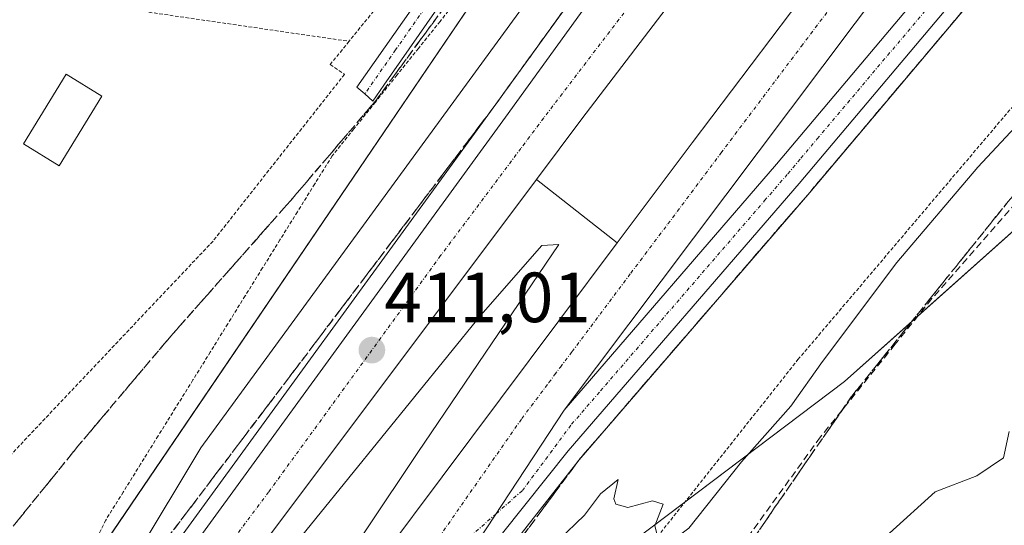
# Model space of a CAD drawing. Units: metres. Extents: x 607807 to 611267, y 4706134 to 4708501.
# Drawn here: x 608995 to 609134, y 4706936 to 4707007 of the extents above; entities that cross this region are included whole.
import ezdxf
from ezdxf.enums import TextEntityAlignment as Align

# ---------------------------------------------------------------- set-up
doc = ezdxf.new("R2010")
doc.units = ezdxf.units.M
doc.header["$MEASUREMENT"] = 0
for name, pattern in [('TRAZO_Y_PUNTO', [1, 0.5, -0.25, 0, -0.25]), ('TRAZOS', [0.75, 0.5, -0.25]), ('TRAZOSX2', [1.5, 1, -0.5])]:
    doc.linetypes.add(name, pattern=pattern)
for name, color, linetype, lineweight in [('Alambrada', 19, 'TRAZOS', 0), ('Arcén (en calzada doble)', 9, 'Continuous', 13), ('Carretera de calzada doble', 1, 'Continuous', 13), ('Carretera de calzada doble Cxs', 1, 'Continuous', 13), ('Carretera de calzada doble eje', 1, 'TRAZO_Y_PUNTO', 0), ('Carretera de calzada única', 19, 'Continuous', 13), ('Carretera de calzada única Cxs', 19, 'Continuous', 13), ('Carretera de calzada única eje', 19, 'TRAZO_Y_PUNTO', 0), ('Carátula', 7, 'Continuous', 5), ('Corriente artificial lineal', 5, 'TRAZOSX2', 13), ('Cultivos herbáceos CxS', 92, 'Continuous', 0), ('Curva de nivel normal', 36, 'Continuous', 0), ('Edificación', 1, 'Continuous', 13), ('Edificación Cxs', 1, 'Continuous', 13), ('Huerta', 92, 'Continuous', 0), ('Huerta CxS', 92, 'Continuous', 0), ('Núcleo urbano', 19, 'Continuous', 0), ('Núcleo urbano CxS', 19, 'Continuous', 0), ('Pista no pavimentada', 254, 'Continuous', 13), ('Pista no pavimentada Cxs', 254, 'Continuous', 0), ('Pista pavimentada eje', 135, 'TRAZO_Y_PUNTO', 0), ('Punto de cota en terreno', 7, 'Continuous', 0), ('Rótulo de punto de cota en terreno', 19, 'Continuous', 0), ('Talud superficial', 39, 'TRAZOSX2', 0)]:
    doc.layers.add(name, color=color, linetype=linetype, lineweight=lineweight)
doc.styles.add('Arial', font='txt', dxfattribs={"height": 0.2})

# ---------------------------------------------------------------- blocks, each defined once
blk = doc.blocks.new('*U158')
at = {"layer": 'Núcleo urbano CxS', "color": 19, "linetype": 'Continuous', "lineweight": 0}
blk.add_polyline3d([(609165.82, 4707008.77, 405.26), (609150.97, 4706991.77, 405.3), (609111.3, 4706956.38, 407.09), (609046.39, 4706907.37, 407.59), (609041.46, 4706901.18, 405.08), (609041.41, 4706901.19, 405.07), (609025.35, 4706906.49, 404.82), (609025.38, 4706906.53, 404.84), (609014.01, 4706910.32, 404.79), (609001.31, 4706914.54, 404.98), (608995.3, 4706916.53, 405.17), (609075.07, 4707034.04, 406.65)], dxfattribs=at)
blk = doc.blocks.new('5PATER')
at = {"layer": 'Carátula', "linetype": 'Continuous', "lineweight": 5}
h = blk.add_hatch(color=250, dxfattribs=at)
edge = h.paths.add_edge_path()
edge.add_ellipse((0, 0.01), major_axis=(-1.33, -1.34), ratio=0.999422, start_angle=0, end_angle=360)

msp = doc.modelspace()

# ---------------------------------------------------------------- linework, layer by layer
at = {"layer": 'Alambrada', "color": 19, "linetype": 'TRAZOS', "lineweight": 0}
for points in [[(609048.82, 4706911.42, 410.35), (609064.82, 4706909.23, 409.17), (609104.71, 4706959.46, 410.65), (609156.03, 4707019.93, 410.58), (609187.5, 4707051.43, 410.23), (609246.76, 4707064.21, 409.69), (609308.92, 4707075.34, 409.65), (609329.64, 4707079.52, 408.7)], [(609065.17, 4707033.64, 407.87), (609041.33, 4707004.38, 410.48)], [(609057.22, 4707010.98, 408.24), (609054.18, 4707007.19, 413.57), (609051.13, 4707003.39, 409.45), (609048.09, 4706999.6, 406.63), (609045.05, 4706995.8, 406.47), (609042, 4706992.01, 406.6), (609038.96, 4706988.21, 406.48), (609036.5, 4706984.26, 406.49), (609034.04, 4706980.31, 406.58), (609031.58, 4706976.35, 406.68), (609029.12, 4706972.4, 406.95), (609026.66, 4706968.45, 407.27), (609024.2, 4706964.5, 407.49), (609021.75, 4706960.54, 407.81), (609019.29, 4706956.59, 408.2), (609016.83, 4706952.64, 408.34), (609014.37, 4706948.69, 408.88), (609011.91, 4706944.73, 408.96), (609009.45, 4706940.78, 408.84), (609006.99, 4706936.83, 409.24), (609005.83, 4706934.41, 409.36), (609004.67, 4706931.99, 408.68), (609007.33, 4706929.33, 410.23), (609009.98, 4706926.66, 410.82)], [(609013.06, 4707008.49, 408.57), (609041.33, 4707004.38, 410.48)], [(609041.33, 4707004.38, 410.48), (609038.67, 4707001.09, 409.72), (609040.69, 4706999.72, 410.3), (609022.13, 4706976.19, 411.56), (608990.14, 4706942.4, 411.33), (608972.89, 4706924.6, 408)]]:
    msp.add_polyline3d(points, dxfattribs=at)
at = {"layer": 'Arcén (en calzada doble)', "color": 9, "linetype": 'Continuous', "lineweight": 13}
for points in [[(609095.03, 4707041.11, 411.33), (609061.67, 4706994.98, 411.35), (609014, 4706929.52, 410.47), (608988.98, 4706896.01, 407.72), (608983.55, 4706888.09, 410.27), (608975.55, 4706876.58, 410.08), (608954.82, 4706846.72, 409.95), (608916.21, 4706789.91, 409.28), (608889.67, 4706748.47, 409.02), (608876.85, 4706726.73, 402.75), (608875.71, 4706724.77, 402.64), (608872.17, 4706718.76, 402.5), (608870.23, 4706715.48, 402.36), (608868.57, 4706712.46, 402.21), (608853.44, 4706684.81, 408.27), (608823.05, 4706627.94, 408.14), (608819.44, 4706625.25, 408.11)], [(609131.67, 4707013.04, 411.04), (609106.37, 4706983.06, 410.82), (609073.8, 4706945.32, 410.5), (609049.57, 4706914.4, 410.15), (609022.66, 4706877.22, 409.93), (609011.71, 4706866.77, 409.9), (608995.28, 4706846.26, 409.78), (608973, 4706813.93, 409.43), (608954.35, 4706785.84, 409.16), (608916.37, 4706726.08, 408.42), (608895.19, 4706691.07, 405.45), (608891.8, 4706685.14, 402.33), (608889.85, 4706681.74, 401.86), (608886.43, 4706675.78, 401.85), (608882.73, 4706669.33, 402.13), (608877.03, 4706659.4, 405.16), (608869.21, 4706644.54, 407.53), (608859.28, 4706626.17, 407.39), (608845.73, 4706599.46, 407.22), (608830.48, 4706567.26, 406.7), (608811.69, 4706525.09, 406.36)], [(609067.78, 4706984.88, 411.2), (609079.19, 4706975.93, 411.1)]]:
    msp.add_polyline3d(points, dxfattribs=at)
at = {"layer": 'Carretera de calzada doble', "color": 1, "linetype": 'Continuous', "lineweight": 13}
for points in [[(609259.98, 4707236.65, 412.67), (609258.26, 4707234.39, 412.89), (609228.01, 4707193.54, 412.55), (609157.42, 4707101.16, 411.88), (609117.12, 4707049.6, 411.53), (609098.17, 4707024.82, 411.42), (609074.19, 4706993.43, 411.26), (609067.78, 4706984.88, 411.2), (609025.23, 4706928.09, 410.5), (609022.39, 4706924.3, 410.44)], [(609036.64, 4706919.02, 410.03), (609038.01, 4706920.9, 410.18), (609079.19, 4706975.93, 411.1), (609089.76, 4706990.05, 411.26), (609109.21, 4707015.8, 411.43), (609125.37, 4707037.16, 411.46), (609211.67, 4707149.96, 412.34), (609270.16, 4707226.1, 412.88), (609271.05, 4707227.32, 412.91)], [(609264.6, 4707207.73, 413.11), (609220.37, 4707148.33, 412.76), (609181.41, 4707098.18, 412.35), (609071.71, 4706952.33, 410.82)], [(609014.87, 4706926.98, 410.59), (609063.44, 4706993.68, 411.38), (609096.8, 4707039.83, 411.72), (609120.35, 4707071.77, 411.72)], [(609071.71, 4706952.33, 410.82), (609047.62, 4706915.69, 410.22)]]:
    msp.add_polyline3d(points, dxfattribs=at)
at = {"layer": 'Carretera de calzada doble Cxs', "color": 1, "linetype": 'Continuous', "lineweight": 13}
for points in [[(609259.98, 4707236.65, 412.67), (609258.26, 4707234.39, 412.89), (609228.01, 4707193.54, 412.55), (609157.42, 4707101.16, 411.88), (609117.12, 4707049.6, 411.53), (609098.17, 4707024.82, 411.42), (609074.19, 4706993.43, 411.26), (609067.78, 4706984.88, 411.2), (609025.23, 4706928.09, 410.5), (609022.39, 4706924.3, 410.44), (609014.87, 4706926.98, 410.59), (609063.44, 4706993.68, 411.38), (609096.8, 4707039.83, 411.72), (609120.35, 4707071.77, 411.72), (609140.92, 4707093.3, 411.87), (609143.53, 4707095.84, 411.89), (609148.78, 4707101.9, 411.93), (609161.91, 4707118.49, 412.06), (609252.46, 4707238, 412.92), (609255.8, 4707242.39, 412.2), (609259.98, 4707236.65, 412.67)], [(609280.23, 4707219.71, 413.19), (609277.28, 4707215.68, 413.21), (609270.94, 4707211.7, 413.17), (609264.6, 4707207.73, 413.11), (609220.37, 4707148.33, 412.76), (609181.41, 4707098.18, 412.35), (609071.71, 4706952.33, 410.82), (609047.62, 4706915.69, 410.22), (609036.64, 4706919.02, 410.03), (609038.01, 4706920.9, 410.18), (609079.19, 4706975.93, 411.1), (609089.76, 4706990.05, 411.26), (609109.21, 4707015.8, 411.43), (609125.37, 4707037.16, 411.46), (609211.67, 4707149.96, 412.34), (609270.16, 4707226.1, 412.88), (609271.05, 4707227.32, 412.91), (609275.64, 4707223.51, 413.17), (609280.23, 4707219.71, 413.19)]]:
    msp.add_polyline3d(points, close=True, dxfattribs=at)
at = {"layer": 'Carretera de calzada doble eje', "color": 1, "linetype": 'TRAZO_Y_PUNTO', "lineweight": 0}
for points in [[(609121.73, 4707064.52, 411.79), (609118.73, 4707060.68, 411.79), (609106.96, 4707044.72, 411.73), (609102.23, 4707038.51, 411.71), (609097.48, 4707032.32, 411.65), (609080.8, 4707009.25, 411.44), (609068.82, 4706993.57, 411.34), (609065.6, 4706989.27, 411.32), (609054.26, 4706974.14, 411.14), (609029.98, 4706940.77, 410.82), (609018.64, 4706925.64, 410.63)], [(609047.12, 4706924.49, 410.57), (609065.73, 4706951.15, 410.89), (609069.55, 4706956.23, 410.94), (609070.35, 4706957.32, 410.95), (609071.17, 4706958.41, 410.96), (609072.82, 4706960.59, 410.99), (609081.12, 4706971.67, 411.08), (609086.35, 4706978.61, 411.15), (609091.64, 4706985.68, 411.2), (609093.83, 4706988.6, 411.22), (609105.17, 4707003.65, 411.38), (609110.03, 4707010.09, 411.43)]]:
    msp.add_polyline3d(points, dxfattribs=at)
at = {"layer": 'Carretera de calzada única', "color": 19, "linetype": 'Continuous', "lineweight": 13}
for points in [[(609071.71, 4706952.33, 410.82), (609101.69, 4706987.06, 411.07), (609127.01, 4707017.08, 411.29)], [(609130.17, 4707014.34, 411.14), (609104.87, 4706984.34, 410.93), (609072.28, 4706946.58, 410.65), (609047.62, 4706915.69, 410.22)], [(609071.71, 4706952.33, 410.82), (609047.62, 4706915.69, 410.22)]]:
    msp.add_polyline3d(points, dxfattribs=at)
at = {"layer": 'Carretera de calzada única Cxs', "color": 19, "linetype": 'Continuous', "lineweight": 13}
msp.add_polyline3d([(609130.17, 4707014.34, 411.14), (609104.87, 4706984.34, 410.93), (609072.28, 4706946.58, 410.65), (609047.62, 4706915.69, 410.22), (609047.62, 4706915.69, 410.22), (609071.71, 4706952.33, 410.82), (609101.69, 4706987.06, 411.07), (609127.01, 4707017.08, 411.29)], dxfattribs=at)
at = {"layer": 'Carretera de calzada única eje', "color": 19, "linetype": 'TRAZO_Y_PUNTO', "lineweight": 0}
for points in [[(609062.1, 4706937.71, 410.65), (609065.8, 4706940.98, 410.68), (609072.76, 4706950.34, 410.74), (609076.82, 4706955.04, 410.78), (609100.01, 4706981.9, 410.98), (609103.28, 4706985.69, 411.01), (609105.14, 4706987.9, 411.03), (609107.44, 4706990.63, 411.06), (609124.71, 4707011.09, 411.19)], [(609062.1, 4706937.71, 410.65), (609047.12, 4706924.49, 410.57)]]:
    msp.add_polyline3d(points, dxfattribs=at)
at = {"layer": 'Corriente artificial lineal', "color": 5, "linetype": 'TRAZOSX2', "lineweight": 13}
msp.add_polyline3d([(609429.06, 4707376.05, 405.29), (609415.17, 4707354.22, 405.14), (609373.25, 4707293.74, 405.13), (609337.25, 4707243.66, 405.9), (609361.39, 4707215.49, 405.25), (609376.7, 4707164.77, 404.98), (609366.99, 4707121.23, 405.46), (609353.1, 4707101.07, 405.27), (609332.98, 4707073.7, 404.96), (609274.66, 4707061.86, 405.87), (609191.16, 4707044.42, 406.39), (609162.75, 4707012.63, 406.06), (609140.44, 4706987.3, 406.32), (609123.62, 4706968.07, 406.34), (609118.44, 4706961.64, 406.18), (609107.89, 4706948.55, 406.86), (609083.82, 4706915.38, 406.47), (609070.12, 4706895.3, 404.71), (609061.38, 4706887.72, 400.9)], dxfattribs=at)
at = {"layer": 'Cultivos herbáceos CxS', "color": 92, "linetype": 'Continuous', "lineweight": 0}
for points in [[(609046.39, 4706907.37, 407.59), (609048.67, 4706909.1, 408.43), (609051.3, 4706911.08, 409.28), (609088.73, 4706939.33, 410), (609111.3, 4706956.38, 407.09), (609121.6, 4706965.56, 406.1), (609150.97, 4706991.77, 405.3), (609165.82, 4707008.77, 405.26), (609189.14, 4707039.74, 405.86), (609208.8, 4707043.88, 405.07), (609237.77, 4707050.09, 405.02), (609284.33, 4707060.43, 404.95), (609317.44, 4707065.61, 404.22), (609333.87, 4707070.23, 404.6), (609337.69, 4707071.3, 404.46), (609340.73, 4707072.16, 404.47), (609345.33, 4707073.45, 403.92)], [(609212.96, 4706861.76, 403.88), (609204.41, 4706878.88, 404.14), (609190.42, 4706888.21, 404.12), (609172.15, 4706888.21, 404.28), (609155.82, 4706880.43, 404.45), (609146.49, 4706873.04, 404.55), (609139.89, 4706872.27, 404.55), (609131.33, 4706873.43, 404.61), (609120.84, 4706880.04, 404.67), (609109.73, 4706888.02, 404.71), (609079.43, 4706905.04, 405.67), (609046.39, 4706907.37, 407.59), (609111.3, 4706956.38, 407.09), (609150.97, 4706991.77, 405.3), (609165.82, 4707008.77, 405.26)]]:
    msp.add_polyline3d(points, dxfattribs=at)
at = {"layer": 'Curva de nivel normal', "color": 36, "linetype": 'Continuous', "lineweight": 0}
for points in [[(609009.67, 4706926.22, 410), (609011.28, 4706931.83, 410), (609020.39, 4706947, 410), (609068.87, 4707013.4, 410)], [(609140.05, 4706997.26, 410), (609130.12, 4706986.64, 410), (609118.66, 4706973.16, 410), (609108.18, 4706959.18, 410), (609103.69, 4706952.91, 410), (609096.76, 4706945.04, 410), (609089.31, 4706935.7, 410), (609087.44, 4706934.28, 410), (609085, 4706933.98, 410), (609084.5, 4706936.03, 410), (609085.7, 4706939.07, 410), (609084.16, 4706939.56, 410), (609080.67, 4706938.61, 410), (609078.98, 4706939.05, 410), (609078.72, 4706939.82, 410), (609079.31, 4706942.57, 410), (609076.85, 4706940.51, 410), (609074.56, 4706937.54, 410), (609070.86, 4706933.94, 410), (609067.15, 4706929.1, 410), (609058.93, 4706921.5, 410), (609051.46, 4706913.91, 410), (609050.09, 4706913.18, 410)], [(609036.64, 4706919.02, 410), (609036.49, 4706919.1, 410), (609034.91, 4706920.72, 410), (609035.07, 4706921.87, 410), (609036.53, 4706924.69, 410), (609051.06, 4706946.38, 410), (609070.93, 4706975.71, 410), (609068.53, 4706975.57, 410), (609059.96, 4706965.72, 410), (609031.99, 4706931.31, 410), (609025.99, 4706924.55, 410), (609021.67, 4706920.87, 410)], [(609141.32, 4706869.79, 405), (609133.66, 4706871.2, 405), (609124.66, 4706874.79, 405), (609111.62, 4706882.46, 405), (609088.43, 4706899.39, 405), (609082.83, 4706904.69, 405), (609083.61, 4706906.53, 405), (609085.41, 4706907.39, 405), (609086.16, 4706905.64, 405), (609087.35, 4706904.68, 405), (609088.14, 4706903.75, 405), (609088.88, 4706904.68, 405), (609091.24, 4706909.72, 405), (609096.26, 4706915.38, 405), (609098.86, 4706919.32, 405), (609102.72, 4706922.16, 405), (609109.06, 4706927.89, 405), (609117.65, 4706934.99, 405), (609124.1, 4706940.8, 405), (609129.98, 4706943.06, 405), (609133.71, 4706945.61, 405), (609134.53, 4706949.3, 405)]]:
    msp.add_polyline3d(points, dxfattribs=at)
at = {"layer": 'Edificación', "color": 1, "linetype": 'Continuous', "lineweight": 13}
msp.add_polyline3d([(609006.45, 4706996.65, 408.23), (609000.42, 4706986.82, 408.99), (608995.37, 4706989.92, 408.28), (609001.42, 4706999.75, 409.42), (609006.45, 4706996.65, 408.23)], dxfattribs=at)
at = {"layer": 'Edificación Cxs', "color": 1, "linetype": 'Continuous', "lineweight": 13}
msp.add_polyline3d([(609006.45, 4706996.65, 408.23), (609000.42, 4706986.82, 408.99), (608995.37, 4706989.92, 408.28), (609001.42, 4706999.75, 409.42), (609006.45, 4706996.65, 408.23)], close=True, dxfattribs=at)
at = {"layer": 'Huerta', "color": 92, "linetype": 'Continuous', "lineweight": 0}
msp.add_polyline3d([(609075.07, 4707034.04, 406.65), (609005.34, 4706931.32, 408.74), (609000.39, 4706924.03, 407.55), (608995.3, 4706916.54, 405.17)], dxfattribs=at)
at = {"layer": 'Huerta CxS', "color": 92, "linetype": 'Continuous', "lineweight": 0}
msp.add_polyline3d([(609075.07, 4707034.04, 406.65), (608995.3, 4706916.53, 405.17), (608995.3, 4706916.53, 405.17), (608993.39, 4706917.17, 405.17), (608988.27, 4706918.41, 405.14), (608975.28, 4706921.54, 405.69), (608968.11, 4706923.05, 406.02), (608962.12, 4706924.37, 405.09), (608959.21, 4706925.83, 404.22), (608957.23, 4706928.16, 403.75), (608956.43, 4706929.92, 403.64), (608955.37, 4706936.01, 404.36), (608955.01, 4706940.64, 404.78), (608956.16, 4706946.02, 405.27), (608960.13, 4706951.88, 406.06), (608967.42, 4706961.13, 405.81), (608974.82, 4706971.46, 404.69), (608977.73, 4706977.28, 404.45), (608981.17, 4706985.22, 405.49), (608984.21, 4706992.36, 404.79), (608984.47, 4706996.73, 404.18), (608983.94, 4707004.11, 404.06), (608983.28, 4707006.65, 403.78), (608985.91, 4707010.4, 404.5)], dxfattribs=at)
at = {"layer": 'Núcleo urbano', "color": 19, "linetype": 'Continuous', "lineweight": 0}
for points in [[(609046.39, 4706907.37, 407.59), (609048.67, 4706909.1, 408.43), (609051.3, 4706911.08, 409.28), (609088.73, 4706939.33, 410), (609111.3, 4706956.38, 407.09), (609121.6, 4706965.56, 406.1), (609150.97, 4706991.77, 405.3), (609165.82, 4707008.77, 405.26), (609189.14, 4707039.74, 405.86), (609208.8, 4707043.88, 405.07), (609237.77, 4707050.09, 405.02), (609284.33, 4707060.43, 404.95), (609317.44, 4707065.61, 404.22), (609333.87, 4707070.23, 404.6), (609337.69, 4707071.3, 404.46), (609340.73, 4707072.16, 404.47), (609345.33, 4707073.45, 403.92)], [(609075.07, 4707034.04, 406.65), (609005.34, 4706931.32, 408.74), (609000.39, 4706924.03, 407.55), (608995.3, 4706916.54, 405.17)]]:
    msp.add_polyline3d(points, dxfattribs=at)
at = {"layer": 'Pista no pavimentada', "color": 254, "linetype": 'Continuous', "lineweight": 13}
msp.add_polyline3d([(609054.82, 4707010.51, 406.4), (609046.23, 4706998.21, 406.33), (609044.67, 4706995.93, 406.39), (609043.57, 4706996.97, 406.26), (609042.45, 4706997.93, 406.15), (609055.35, 4707016.32, 406.14)], dxfattribs=at)
at = {"layer": 'Pista no pavimentada Cxs', "color": 254, "linetype": 'Continuous', "lineweight": 0}
msp.add_polyline3d([(609054.82, 4707010.51, 406.4), (609046.23, 4706998.21, 406.33), (609044.67, 4706995.93, 406.39), (609043.57, 4706996.97, 406.26), (609042.45, 4706997.93, 406.15), (609055.35, 4707016.32, 406.14)], dxfattribs=at)
at = {"layer": 'Pista pavimentada eje', "color": 135, "linetype": 'TRAZO_Y_PUNTO', "lineweight": 0}
msp.add_polyline3d([(609175.32, 4707197.74, 406.71), (609174.73, 4707196.45, 406.73), (609174.44, 4707195.81, 406.74), (609170.42, 4707187.61, 406.73), (609167.14, 4707180.93, 406.77), (609163.64, 4707174.3, 406.79), (609160.14, 4707167.67, 406.81), (609153.61, 4707156.34, 406.84), (609149.63, 4707149.98, 406.77), (609145.65, 4707143.62, 406.8), (609137.28, 4707131.24, 406.81), (609127.48, 4707116.72, 406.8), (609114.49, 4707096.75, 406.75), (609103.78, 4707079.86, 406.67), (609099.64, 4707073.6, 406.51), (609093.9, 4707064.79, 406.64), (609086.88, 4707055.21, 406.48), (609080.68, 4707046.99, 406.43), (609066.29, 4707028.07, 406.24), (609055.09, 4707013.42, 406.24), (609047.91, 4707003.18, 406.33), (609043.57, 4706996.97, 406.26)], dxfattribs=at)
at = {"layer": 'Talud superficial', "color": 39, "linetype": 'TRAZOSX2', "lineweight": 0}
for points in [[(609200.09, 4707257.01, 408.96), (609198.25, 4707250.14, 408.96), (609194.08, 4707234.3, 408.96), (609186.79, 4707216.62, 408.96), (609176.52, 4707191.37, 408.96), (609167.45, 4707173.42, 408.96), (609152.27, 4707148.93, 408.96), (609130.47, 4707114.22, 408.96), (609111.73, 4707085.79, 408.96), (609088.59, 4707053.06, 408.96), (609059.18, 4707015.17, 408.96), (609045.05, 4706995.94, 408.96), (609033.14, 4706981.97, 408.96), (609016.16, 4706962.76, 408.96), (609003.05, 4706947.24, 408.96), (608991.98, 4706933.57, 408.96), (608988.97, 4706923.91, 408.96), (608993.39, 4706917.17, 408.96), (609001.3, 4706914.54, 408.96)], [(609200.09, 4707257.01, 412.76), (609200.69, 4707253.68, 412.76), (609201.62, 4707240.43, 412.76), (609200.8, 4707227.3, 412.76), (609199.64, 4707217.66, 412.76), (609198.3, 4707210.48, 412.76), (609192.89, 4707194.73, 412.76), (609189.58, 4707186.36, 412.76), (609171.35, 4707149.36, 412.76), (609167.21, 4707142.19, 412.76), (609147.94, 4707113.81, 412.76), (609129.19, 4707087.17, 412.76), (609118.6, 4707073.08, 412.76), (609095.03, 4707041.11, 412.76), (609061.67, 4706994.98, 412.76), (609011.16, 4706928.3, 412.76)], [(609041.42, 4706901.19, 408.96), (609053.36, 4706897.58, 408.96), (609067.39, 4706899.54, 408.96), (609075.33, 4706902.18, 408.96), (609084.37, 4706913.35, 408.96), (609101.42, 4706938.59, 408.96), (609112.31, 4706954.31, 408.96), (609134.38, 4706981.77, 408.96), (609163.75, 4707013.84, 408.96)], [(609131.67, 4707013.04, 412.76), (609106.37, 4706983.06, 412.76), (609073.8, 4706945.32, 412.76), (609051.14, 4706914.63, 412.76)], [(608994.44, 4706936.61, 407.56), (608995.67, 4706938.13, 407.69), (608996.9, 4706939.65, 407.79), (608998.13, 4706941.17, 407.79), (608999.36, 4706942.68, 407.85), (609000.59, 4706944.2, 407.96), (609001.82, 4706945.72, 407.98), (609003.05, 4706947.24, 408.04), (609004.25, 4706948.65, 408.25), (609005.44, 4706950.06, 408.37), (609006.63, 4706951.47, 408.39), (609007.82, 4706952.88, 408.3), (609009.01, 4706954.29, 408.28), (609010.2, 4706955.71, 408.14), (609011.39, 4706957.12, 407.92), (609012.58, 4706958.53, 407.68), (609013.78, 4706959.94, 407.58), (609014.97, 4706961.35, 407.57), (609016.16, 4706962.76, 407.66), (609017.46, 4706964.24, 407.58), (609018.77, 4706965.71, 407.47), (609020.08, 4706967.19, 407.36), (609021.38, 4706968.67, 407.24), (609022.69, 4706970.15, 406.96), (609024, 4706971.62, 406.79), (609025.3, 4706973.1, 406.73), (609026.61, 4706974.58, 406.7), (609027.92, 4706976.06, 406.54), (609029.22, 4706977.53, 406.43), (609030.53, 4706979.01, 406.41), (609031.84, 4706980.49, 406.39), (609033.14, 4706981.97, 406.35), (609034.33, 4706983.36, 406.31), (609035.53, 4706984.76, 406.32), (609036.72, 4706986.16, 406.34), (609037.91, 4706987.56, 406.36), (609039.1, 4706988.95, 406.33), (609040.29, 4706990.35, 406.33), (609041.48, 4706991.75, 406.32), (609042.67, 4706993.14, 406.38), (609043.86, 4706994.54, 406.41), (609045.05, 4706995.94, 406.41), (609046.23, 4706997.54, 406.38), (609047.4, 4706999.14, 406.43), (609048.58, 4707000.75, 406.48), (609049.76, 4707002.35, 406.46), (609050.94, 4707003.95, 406.38), (609052.11, 4707005.55, 406.49), (609053.29, 4707007.15, 406.57), (609054.47, 4707008.76, 406.49)], [(609065.87, 4706934.58, 410.36), (609067, 4706936.11, 410.4), (609068.13, 4706937.65, 410.44), (609069.27, 4706939.18, 410.48), (609070.4, 4706940.72, 410.5), (609071.53, 4706942.25, 410.53), (609072.67, 4706943.79, 410.52), (609073.8, 4706945.32, 410.5), (609075.1, 4706946.83, 410.52), (609076.41, 4706948.34, 410.58), (609077.71, 4706949.85, 410.55), (609079.01, 4706951.36, 410.56), (609080.31, 4706952.87, 410.6), (609081.62, 4706954.38, 410.64), (609082.92, 4706955.89, 410.64), (609084.22, 4706957.4, 410.65), (609085.53, 4706958.91, 410.66), (609086.83, 4706960.42, 410.68), (609088.13, 4706961.93, 410.68), (609089.43, 4706963.44, 410.68), (609090.74, 4706964.94, 410.69), (609092.04, 4706966.45, 410.71), (609093.34, 4706967.96, 410.68), (609094.64, 4706969.47, 410.65), (609095.95, 4706970.98, 410.66), (609097.25, 4706972.49, 410.68), (609098.55, 4706974, 410.66), (609099.86, 4706975.51, 410.67), (609101.16, 4706977.02, 410.73), (609102.46, 4706978.53, 410.77), (609103.76, 4706980.04, 410.73), (609105.07, 4706981.55, 410.75), (609106.37, 4706983.06, 410.82), (609107.63, 4706984.56, 410.83), (609108.9, 4706986.06, 410.83), (609110.16, 4706987.56, 410.84), (609111.43, 4706989.06, 410.87), (609112.69, 4706990.56, 410.87), (609113.96, 4706992.05, 410.86), (609115.22, 4706993.55, 410.84), (609116.49, 4706995.05, 410.87), (609117.75, 4706996.55, 410.92), (609119.02, 4706998.05, 410.93), (609120.28, 4706999.55, 410.93), (609121.55, 4707001.05, 410.95), (609122.81, 4707002.55, 410.98), (609124.08, 4707004.05, 410.96), (609125.34, 4707005.55, 410.95), (609126.61, 4707007.04, 410.96), (609127.87, 4707008.54, 410.97)], [(609070.87, 4707007.71, 411.38), (609069.72, 4707006.11, 411.31), (609068.57, 4707004.52, 411.36), (609067.42, 4707002.93, 411.44), (609066.27, 4707001.34, 411.39), (609065.12, 4706999.75, 411.27), (609063.97, 4706998.16, 411.33), (609062.82, 4706996.57, 411.32), (609061.67, 4706994.98, 411.35), (609060.47, 4706993.39, 411.28), (609059.26, 4706991.8, 411.21), (609058.06, 4706990.22, 411.21), (609056.86, 4706988.63, 411.29), (609055.66, 4706987.04, 411.14), (609054.45, 4706985.45, 411.07), (609053.25, 4706983.87, 411.19), (609052.05, 4706982.28, 411.23), (609050.85, 4706980.69, 411.11), (609049.64, 4706979.1, 411.07), (609048.44, 4706977.52, 411.07), (609047.24, 4706975.93, 411.04), (609046.04, 4706974.34, 410.97), (609044.83, 4706972.75, 410.87), (609043.63, 4706971.17, 410.83), (609042.43, 4706969.58, 410.88), (609041.23, 4706967.99, 410.91), (609040.02, 4706966.4, 410.75), (609038.82, 4706964.82, 410.75), (609037.62, 4706963.23, 410.86), (609036.41, 4706961.64, 410.84), (609035.21, 4706960.05, 410.73), (609034.01, 4706958.46, 410.82), (609032.81, 4706956.88, 410.81), (609031.6, 4706955.29, 410.83), (609030.4, 4706953.7, 410.76), (609029.2, 4706952.11, 410.7), (609028, 4706950.53, 410.7), (609026.79, 4706948.94, 410.79), (609025.59, 4706947.35, 410.68), (609024.39, 4706945.76, 410.59), (609023.19, 4706944.18, 410.62), (609021.98, 4706942.59, 410.66), (609020.78, 4706941, 410.56), (609019.58, 4706939.41, 410.49), (609018.38, 4706937.83, 410.47), (609017.17, 4706936.24, 410.49), (609015.97, 4706934.65, 410.5)], [(609134.38, 4706981.77, 406.62), (609133.16, 4706980.24, 406.51), (609131.93, 4706978.72, 406.32), (609130.7, 4706977.19, 406.39), (609129.48, 4706975.67, 406.5), (609128.25, 4706974.14, 406.5), (609127.03, 4706972.61, 406.48), (609125.8, 4706971.09, 406.46), (609124.57, 4706969.56, 406.44), (609123.35, 4706968.04, 406.42), (609122.12, 4706966.51, 406.31), (609120.9, 4706964.99, 406.16), (609119.67, 4706963.46, 406.13), (609118.44, 4706961.93, 406.25), (609117.22, 4706960.41, 406.13), (609115.99, 4706958.88, 405.93), (609114.77, 4706957.36, 406.13), (609113.54, 4706955.83, 406.24), (609112.31, 4706954.31, 406.15), (609111.23, 4706952.73, 406.05), (609110.14, 4706951.16, 406.3), (609109.05, 4706949.59, 406.52), (609107.96, 4706948.02, 406.69), (609106.87, 4706946.45, 406.6), (609105.78, 4706944.88, 406.41), (609104.69, 4706943.3, 406.34), (609103.6, 4706941.73, 406.35), (609102.51, 4706940.16, 406.12), (609101.42, 4706938.59, 405.69), (609100.35, 4706937.01, 406.02), (609099.29, 4706935.43, 406.11)]]:
    msp.add_polyline3d(points, dxfattribs=at)

# ---------------------------------------------------------------- block references
at = {"layer": 'Núcleo urbano CxS', "color": 19, "linetype": 'Continuous', "lineweight": 0}
msp.add_blockref('*U158', (0, 0), dxfattribs=at)
at = {"layer": 'Punto de cota en terreno', "linetype": 'Continuous', "lineweight": 0}
msp.add_blockref('5PATER', (609044.56, 4706960.8, 411.01), dxfattribs=at)

# ---------------------------------------------------------------- texts
at = {"layer": 'Rótulo de punto de cota en terreno', "color": 19, "linetype": 'Continuous', "lineweight": 0, "style": 'Arial'}
msp.add_text('411,01', height=7, dxfattribs=at).set_placement((609046.32, 4706962.56), align=Align.BOTTOM_LEFT)

doc.saveas('drawing.dxf')
